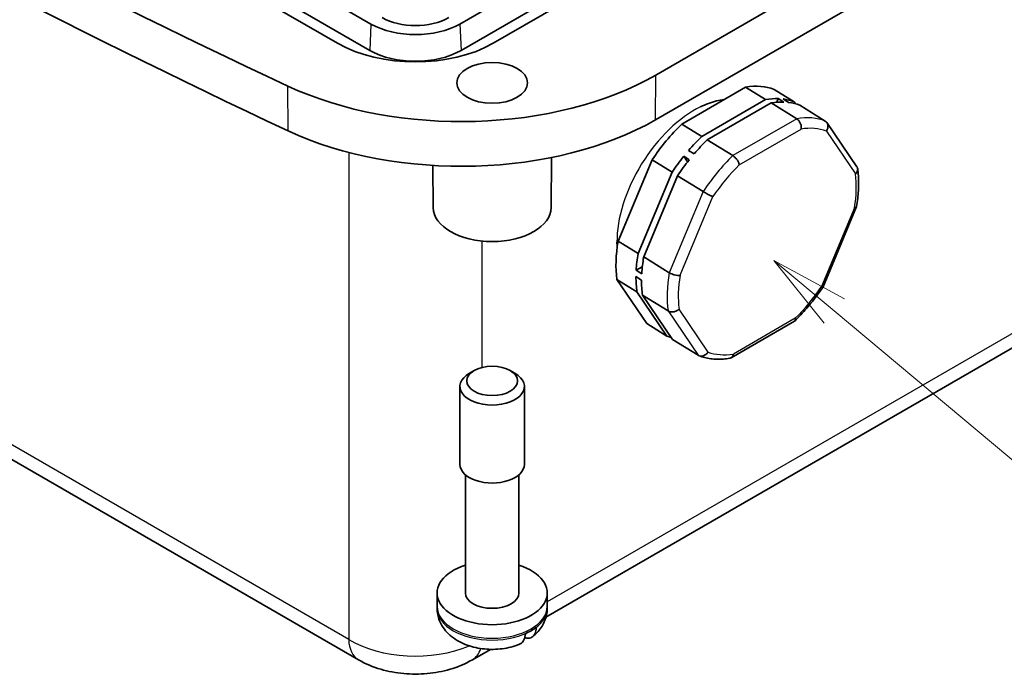
# Model space of a CAD drawing. Units: millimetres. Extents: x 0 to 3571, y 0 to 562.
# Drawn here: x 554 to 617, y 157 to 199 of the extents above; entities that cross this region are included whole.
import ezdxf

# ---------------------------------------------------------------- set-up
doc = ezdxf.new("R2010")
doc.units = ezdxf.units.MM
for name, color, linetype, lineweight in [('Symbol (TK)', 100, 'Continuous', 18), ('Visible (ISO)', 7, 'Continuous', 35), ('Visible Narrow (ISO)', 7, 'Continuous', 25)]:
    doc.layers.add(name, color=color, linetype=linetype, lineweight=lineweight)
doc.styles.add('Note Text (TK2)', font='txt')

# ---------------------------------------------------------------- blocks, each defined once
blk = doc.blocks.new('バルーン5')
at = {"layer": 'Symbol (TK)', "color": 100}
for p, q in [((317.405, 98.263), (315.488, 99.867)), ((317.726, 98.646), (315.488, 99.867)), ((315.488, 99.867), (317.084, 97.879)), ((317.405, 98.263), (325.093, 91.829))]:
    blk.add_line(p, q, dxfattribs=at)
at = {"layer": 'Symbol (TK)'}
blk.add_circle((327.394, 89.904), 3, dxfattribs=at)
at = {"layer": 'Symbol (TK)', "color": 7, "insert": (327.394, 89.898), "char_height": 2, "attachment_point": 5, "style": 'Note Text (TK2)'}
blk.add_mtext('5', dxfattribs=at)

msp = doc.modelspace()

# ---------------------------------------------------------------- linework, layer by layer
at = {"layer": 'Visible (ISO)'}
for p, q in [((582.0091, 198.7622), (705.216, 269.8957)), ((707.3373, 268.6709), (584.1305, 197.5374)), ((582.0833, 197.0864), (705.2901, 268.2199)), ((594.468, 195.5208), (710.8302, 262.7026)), ((710.8086, 259.8573), (594.4464, 192.6755)), ((501.0873, 242.2164), (576.3523, 198.7622)), ((574.231, 197.5374), (498.966, 240.9917)), ((501.0132, 240.5407), (576.2782, 197.0864)), ((596.1105, 192.4039), (600.1725, 194.7491)), ((601.4446, 193.9634), (600.1725, 194.7491)), ((603.2597, 193.8202), (601.9877, 194.6059)), ((597.3825, 191.6182), (601.4446, 193.9634)), ((597.7359, 191.3999), (601.7979, 193.7452)), ((603.4233, 192.7412), (601.7979, 193.7452)), ((602.1554, 193.7916), (602.2516, 194.0222)), ((602.6049, 193.804), (602.2516, 194.0222)), ((602.905, 193.7803), (602.5516, 193.9986)), ((603.2597, 193.8202), (603.3469, 193.6916)), ((605.2384, 192.5981), (603.613, 193.602)), ((597.3825, 191.6182), (596.1105, 192.4039)), ((607.2465, 189.6878), (605.3417, 192.4988)), ((599.3612, 190.396), (597.7359, 191.3999)), ((596.4804, 189.9949), (596.2376, 190.3532)), ((596.591, 190.1349), (596.2376, 190.3532)), ((596.9033, 190.5122), (596.55, 190.7304)), ((580.3098, 187.0906), (580.2833, 189.7757)), ((587.8097, 187.0906), (587.8412, 190.2829)), ((592.067, 184.9604), (594.2207, 190.1217)), ((595.4928, 189.336), (594.2207, 190.1217)), ((593.339, 184.1747), (595.4928, 189.336)), ((593.6923, 183.9565), (595.8461, 189.1178)), ((597.4714, 188.1138), (595.8461, 189.1178)), ((605.0937, 182.0602), (607.2193, 187.1541)), ((593.339, 184.1747), (592.067, 184.9604)), ((595.3177, 182.9525), (593.6923, 183.9565)), ((587.479, 161.0554), (625.9874, 183.2882)), ((593.2145, 183.1086), (593.6042, 183.3336)), ((593.5678, 182.8904), (593.2145, 183.1086)), ((593.9005, 179.719), (591.9923, 182.5351)), ((593.2643, 181.7494), (591.9923, 182.5351)), ((593.5555, 182.4895), (593.2022, 182.7077)), ((534.9529, 181.7993), (575.5607, 158.3544)), ((595.1726, 178.9333), (593.2643, 181.7494)), ((595.243, 180.5272), (593.6177, 181.5311)), ((595.5259, 178.7151), (593.6177, 181.5311)), ((595.1726, 178.9333), (593.9005, 179.719)), ((599.2484, 177.5472), (603.2711, 179.8697)), ((597.1513, 177.7111), (595.5259, 178.7151)), ((582.914, 176.7417), (582.6102, 176.5663)), ((585.2055, 176.7417), (585.5093, 176.5663)), ((582.0097, 170.773), (582.0097, 175.7294)), ((586.1097, 170.773), (586.1097, 175.7294)), ((582.3597, 162.608), (582.3597, 170.1116)), ((585.7597, 162.608), (585.7597, 170.1116)), ((580.5607, 161.7495), (580.5597, 162.6068)), ((587.5588, 161.7495), (587.5597, 162.6068)), ((580.5607, 161.6301), (580.5607, 161.7495)), ((587.5588, 161.6301), (587.5588, 161.7495)), ((582.8007, 158.3544), (583.9525, 159.0193))]:
    msp.add_line(p, q, dxfattribs=at)
for centre, major_axis, ratio, start_param, end_param in [((902.3462, 430.4291), (525.625, 0), 0.5773503, 3.8234851, 4.0304966), ((902.3462, 427.5714), (525.5945, 0), 0.5773503, 3.8234851, 4.0304966), ((579.1807, 200.3967), (3, 0), 0.5780539, 3.9275998, 5.4971782), ((579.1807, 200.3952), (4, 0), 0.5773503, 3.9269908, 5.4977871), ((579.1807, 200.3952), (-7, 0), 0.5773503, 0.7853982, 2.3561945), ((579.1807, 198.7622), (4.1048, 0), 0.5773503, 3.9269908, 5.4977871), ((582.0936, 202.6651), (17.5, 0), 0.5773503, 4.0304966, 5.4977871), ((597.9441, 187.1625), (4.4668, 7.2317), 0.5568493, 0.0997564, 0.4575515), ((599.2161, 186.3768), (4.4668, 7.2317), 0.5568493, 0.30807, 0.4575515), ((599.5695, 186.1585), (4.4668, 7.2317), 0.5568493, 0.30807, 0.4575515), ((599.2161, 186.3768), (4.4668, 7.2317), 0.5568493, 0.0997564, 0.2492379), ((599.5695, 186.1585), (4.4668, 7.2317), 0.5568493, 0.0997564, 0.2492379), ((582.0936, 199.8074), (17.4695, 0), 0.5773503, 4.0304966, 5.4977871), ((597.9441, 187.1625), (4.4668, 7.2317), 0.5568493, 1.1469539, 1.5047491), ((599.2161, 186.3768), (4.4668, 7.2317), 0.5568493, 1.1469539, 1.2964355), ((599.5695, 186.1585), (4.4668, 7.2317), 0.5568493, 1.1469539, 1.2964355), ((599.2161, 186.3768), (4.4668, 7.2317), 0.5568493, 1.3552675, 1.5047491), ((599.5695, 186.1585), (4.4668, 7.2317), 0.5568493, 1.3552675, 1.5047491), ((584.0597, 187.1029), (-3.75, 0), 0.5773503, 0.0057025, 3.1358901), ((597.9441, 187.1625), (4.4668, 7.2317), 0.5568493, 2.1941515, 2.5519467), ((599.2161, 186.3768), (4.4668, 7.2317), 0.5568493, 2.1941515, 2.343633), ((599.5695, 186.1585), (4.4668, 7.2317), 0.5568493, 2.1941515, 2.343633), ((599.2161, 186.3768), (4.4668, 7.2317), 0.5568493, 2.4024651, 2.5519467), ((599.5695, 186.1585), (4.4668, 7.2317), 0.5568493, 2.4024651, 2.5519467), ((599.2161, 186.3768), (-4.4668, -7.2317), 0.5568493, 0.0997564, 0.1580298), ((584.0597, 175.7294), (-2.05, 0), 0.5773503, 5.4977871, 10.2101761), ((584.0597, 170.773), (-2.05, 0), 0.5773503, 0, 3.1415927), ((584.0597, 162.608), (-3.5, 0), 0.5773503, 5.2195691, 10.4883942), ((584.0597, 162.608), (1.7, 0), 0.5773503, 3.1415927, 6.2831853), ((584.0597, 161.6282), (3.4991, 0), 0.5773503, 5.3591222, 5.6364521)]:
    msp.add_ellipse(centre, major_axis=major_axis, ratio=ratio, start_param=start_param, end_param=end_param, dxfattribs=at)
for centre, major_axis in [((584.0597, 195.0229), (2.25, 0)), ((584.0597, 176.0802), (-1.6203, 0))]:
    msp.add_ellipse(centre, major_axis=major_axis, ratio=0.5773503, dxfattribs=at)
for points, knots in [([(598.8164, 193.9661), (598.6497, 193.9448), (598.4831, 193.9128), (597.9786, 193.786), (597.6428, 193.6608), (597.3121, 193.5014)], [2.7629383, 2.7629383, 2.7629383, 2.7629383, 2.85947362, 2.85947362, 3.05634557, 3.05634557, 3.05634557, 3.05634557]), ([(603.4233, 192.7412), (603.4686, 192.7132), (603.5117, 192.6747), (603.5889, 192.5806), (603.6221, 192.5258), (603.6745, 192.4066), (603.6929, 192.3431), (603.7073, 192.2467), (603.7098, 192.2138), (603.7097, 192.1497), (603.7072, 192.1186), (603.7021, 192.0879), (603.7019, 192.0869), (603.7018, 192.086)], [0, 0, 0, 0, 0.019260784, 0.019260784, 0.03866964, 0.03866964, 0.058380291, 0.058380291, 0.068686589, 0.068686589, 0.079007317, 0.079007317, 0.079332783, 0.079332783, 0.079332783, 0.079332783]), ([(605.2384, 192.5981), (605.2838, 192.57), (605.3217, 192.5319), (605.3787, 192.4394), (605.3971, 192.3858), (605.4118, 192.2696), (605.4077, 192.2078), (605.3845, 192.1144), (605.3736, 192.0826), (605.3461, 192.0207), (605.3295, 191.9906), (605.31, 191.9611), (605.3093, 191.9602), (605.3087, 191.9593)], [-0.07905243, -0.07905243, -0.07905243, -0.07905243, -0.059780648, -0.059780648, -0.040360709, -0.040360709, -0.020638804, -0.020638804, -0.010326621, -0.010326621, 0, 0, 0.000325652, 0.000325652, 0.000325652, 0.000325652]), ([(599.3612, 190.396), (599.4066, 190.368), (599.4527, 190.3312), (599.5418, 190.244), (599.5838, 190.1943), (599.6585, 190.0879), (599.6903, 190.0322), (599.7275, 189.9489), (599.7381, 189.9208), (599.7548, 189.8663), (599.7608, 189.8401), (599.7645, 189.8145), (599.7646, 189.8138), (599.7647, 189.813)], [-0.07905243, -0.07905243, -0.07905243, -0.07905243, -0.059780648, -0.059780648, -0.040360709, -0.040360709, -0.020638804, -0.020638804, -0.010326621, -0.010326621, 0, 0, 0.000325652, 0.000325652, 0.000325652, 0.000325652]), ([(607.2465, 189.6878), (607.2491, 189.6839), (607.2516, 189.68), (607.2799, 189.6337), (607.2942, 189.5862), (607.2984, 189.4854), (607.288, 189.433), (607.2541, 189.3553), (607.2394, 189.3292), (607.204, 189.2788), (607.1835, 189.2547), (607.1597, 189.2313), (607.159, 189.2306), (607.1583, 189.2299)], [0.017427393, 0.017427393, 0.017427393, 0.017427393, 0.019260784, 0.019260784, 0.03866964, 0.03866964, 0.058380291, 0.058380291, 0.068686589, 0.068686589, 0.079007317, 0.079007317, 0.079332783, 0.079332783, 0.079332783, 0.079332783]), ([(607.2236, 187.1686), (607.2527, 187.3385), (607.2771, 187.5069), (607.3161, 187.8401), (607.3308, 188.0049), (607.3504, 188.3302), (607.3553, 188.4908), (607.355, 188.8069), (607.3498, 188.9625), (607.3294, 189.2681), (607.3141, 189.4181), (607.2937, 189.565)], [1.39566926, 1.39566926, 1.39566926, 1.39566926, 1.46599528, 1.46599528, 1.53632131, 1.53632131, 1.60664733, 1.60664733, 1.67697335, 1.67697335, 1.74729938, 1.74729938, 1.74729938, 1.74729938]), ([(597.4714, 188.1138), (597.5168, 188.0858), (597.5683, 188.0555), (597.6784, 187.9936), (597.7358, 187.9626), (597.8497, 187.9035), (597.9049, 187.8761), (597.9812, 187.8401), (598.0058, 187.8289), (598.0512, 187.8089), (598.0717, 187.8003), (598.0905, 187.7929), (598.0911, 187.7927), (598.0917, 187.7925)], [0, 0, 0, 0, 0.019260784, 0.019260784, 0.03866964, 0.03866964, 0.058380291, 0.058380291, 0.068686589, 0.068686589, 0.079007317, 0.079007317, 0.079332783, 0.079332783, 0.079332783, 0.079332783]), ([(607.2236, 187.1686), (607.2207, 187.1517), (607.2115, 187.1366), (607.1852, 187.1142), (607.1709, 187.106), (607.1367, 187.0924), (607.1168, 187.087), (607.0936, 187.0829), (607.0929, 187.0828), (607.0922, 187.0826)], [-0.034782528, -0.034782528, -0.034782528, -0.034782528, -0.020638804, -0.020638804, -0.010326621, -0.010326621, 0, 0, 0.000325652, 0.000325652, 0.000325652, 0.000325652]), ([(595.3177, 182.9525), (595.363, 182.9245), (595.4162, 182.8981), (595.5325, 182.8513), (595.5946, 182.8315), (595.7203, 182.8008), (595.7827, 182.7904), (595.871, 182.7833), (595.9, 182.7824), (595.9541, 182.7837), (595.9793, 182.7859), (596.0027, 182.7898), (596.0035, 182.7899), (596.0042, 182.7901)], [-0.07905243, -0.07905243, -0.07905243, -0.07905243, -0.059780648, -0.059780648, -0.040360709, -0.040360709, -0.020638804, -0.020638804, -0.010326621, -0.010326621, 0, 0, 0.000325652, 0.000325652, 0.000325652, 0.000325652]), ([(603.293, 179.8863), (603.4235, 180.0138), (603.5523, 180.1454), (603.8061, 180.4158), (603.9311, 180.5547), (604.1767, 180.8392), (604.2974, 180.9849), (604.5337, 181.2823), (604.6495, 181.434), (604.8756, 181.7429), (604.9859, 181.9001), (605.0933, 182.0595)], [0.34895916, 0.34895916, 0.34895916, 0.34895916, 0.41874276, 0.41874276, 0.48852637, 0.48852637, 0.55830997, 0.55830997, 0.62809357, 0.62809357, 0.69787718, 0.69787718, 0.69787718, 0.69787718]), ([(605.0937, 182.0602), (605.0926, 182.0575), (605.0887, 182.0564), (605.075, 182.0574), (605.0651, 182.0595), (605.0397, 182.0672), (605.0243, 182.0726), (605.0058, 182.0798), (605.0052, 182.08), (605.0047, 182.0802)], [0.048433397, 0.048433397, 0.048433397, 0.048433397, 0.058380291, 0.058380291, 0.068686589, 0.068686589, 0.079007317, 0.079007317, 0.079332783, 0.079332783, 0.079332783, 0.079332783]), ([(595.9381, 180.6428), (595.9373, 180.6421), (595.9366, 180.6414), (595.9125, 180.6182), (595.8868, 180.5973), (595.8315, 180.5592), (595.8021, 180.5422), (595.7122, 180.4991), (595.6488, 180.4794), (595.5216, 180.4598), (595.4589, 180.4599), (595.3417, 180.4797), (595.2884, 180.4992), (595.243, 180.5272)], [-0.079332783, -0.079332783, -0.079332783, -0.079332783, -0.079007317, -0.079007317, -0.068686589, -0.068686589, -0.058380291, -0.058380291, -0.03866964, -0.03866964, -0.019260784, -0.019260784, 0, 0, 0, 0]), ([(603.2711, 179.8697), (603.2942, 179.883), (603.3115, 179.9041), (603.3288, 179.9486), (603.3328, 179.9676), (603.3361, 180.0098), (603.3352, 180.0328), (603.3318, 180.0582), (603.3317, 180.059), (603.3316, 180.0597)], [-0.03776472, -0.03776472, -0.03776472, -0.03776472, -0.020638804, -0.020638804, -0.010326621, -0.010326621, 0, 0, 0.000325652, 0.000325652, 0.000325652, 0.000325652]), ([(597.1513, 177.7111), (597.1966, 177.6831), (597.2485, 177.6658), (597.3601, 177.6541), (597.4187, 177.6602), (597.5355, 177.6952), (597.5925, 177.7242), (597.6717, 177.7831), (597.6973, 177.8058), (597.7448, 177.8554), (597.7665, 177.8823), (597.7864, 177.9116), (597.787, 177.9125), (597.7876, 177.9134)], [-0.07905243, -0.07905243, -0.07905243, -0.07905243, -0.059780648, -0.059780648, -0.040360709, -0.040360709, -0.020638804, -0.020638804, -0.010326621, -0.010326621, 0, 0, 0.000325652, 0.000325652, 0.000325652, 0.000325652]), ([(599.1725, 177.5198), (599.1935, 177.5234), (599.2138, 177.5298), (599.2728, 177.5582), (599.3073, 177.589), (599.3489, 177.6508), (599.3611, 177.6746), (599.3811, 177.7264), (599.3888, 177.7543), (599.3943, 177.7848), (599.3944, 177.7858), (599.3946, 177.7867)], [0.029195003, 0.029195003, 0.029195003, 0.029195003, 0.03866964, 0.03866964, 0.058380291, 0.058380291, 0.068686589, 0.068686589, 0.079007317, 0.079007317, 0.079332783, 0.079332783, 0.079332783, 0.079332783]), ([(597.2063, 177.6836), (597.3252, 177.6368), (597.4474, 177.5972), (597.6974, 177.5327), (597.8252, 177.5078), (598.0851, 177.4723), (598.2173, 177.4618), (598.4851, 177.4548), (598.6208, 177.4583), (598.8948, 177.479), (599.0331, 177.4961), (599.1725, 177.5198)], [5.58080038, 5.58080038, 5.58080038, 5.58080038, 5.65199856, 5.65199856, 5.72319673, 5.72319673, 5.79439491, 5.79439491, 5.86559308, 5.86559308, 5.93679126, 5.93679126, 5.93679126, 5.93679126]), ([(585.791, 159.3405), (585.4425, 159.1993), (585.0756, 159.1081), (584.3278, 159.0109), (583.947, 159.0052), (583.1972, 159.0787), (582.8282, 159.1574), (582.1209, 159.4118), (581.7813, 159.5872), (581.2119, 160.0462), (580.9708, 160.3144), (580.6762, 160.8928), (580.5919, 161.1687), (580.5631, 161.5134), (580.5607, 161.5717), (580.5607, 161.6301)], [3.3151637, 3.3151637, 3.3151637, 3.3151637, 3.7055024, 3.7055024, 4.0951873, 4.0951873, 4.4841215, 4.4841215, 4.8763299, 4.8763299, 5.2118044, 5.2118044, 5.44963, 5.44963, 5.4977871, 5.4977871, 5.4977871, 5.4977871]), ([(587.5588, 161.6301), (587.5588, 161.4791), (587.5423, 161.3282), (587.4792, 161.0375), (587.4329, 160.8977), (587.3175, 160.6359), (587.2486, 160.5138), (587.0957, 160.2886), (587.0116, 160.1854), (586.8335, 159.9964), (586.7395, 159.9105), (586.642, 159.8321)], [2.35619449, 2.35619449, 2.35619449, 2.35619449, 2.48075176, 2.48075176, 2.60530903, 2.60530903, 2.7298663, 2.7298663, 2.85442357, 2.85442357, 2.97898084, 2.97898084, 2.97898084, 2.97898084]), ([(586.8522, 160.4109), (586.8557, 160.2738), (586.8313, 160.1295), (586.7446, 159.9293), (586.6663, 159.8389), (586.4969, 159.7437), (586.3754, 159.7227), (586.2217, 159.7404), (586.1773, 159.7497), (586.1311, 159.7631)], [0.00023016, 0.00023016, 0.00023016, 0.00023016, 0.05161531, 0.05161531, 0.10363277, 0.10363277, 0.15626428, 0.15626428, 0.1750863, 0.1750863, 0.1750863, 0.1750863]), ([(585.7907, 159.3411), (585.8115, 159.3491), (585.8312, 159.3583), (585.9397, 159.4195), (586.0265, 159.5148), (586.1289, 159.7239), (586.1632, 159.874), (586.1682, 160.016)], [0.73542642, 0.73542642, 0.73542642, 0.73542642, 0.74596318, 0.74596318, 0.79798064, 0.79798064, 0.84936579, 0.84936579, 0.84936579, 0.84936579]), ([(582.8007, 158.3544), (582.3432, 158.0902), (581.8701, 157.8977), (580.9071, 157.6143), (580.4167, 157.5242), (579.4292, 157.4339), (578.9322, 157.4339), (577.9447, 157.5242), (577.4543, 157.6143), (576.4913, 157.8977), (576.0182, 158.0902), (575.5607, 158.3544)], [-0.7847892, -0.7847892, -0.7847892, -0.7847892, -0.4708735, -0.4708735, -0.1569578, -0.1569578, 0.1569578, 0.1569578, 0.4708735, 0.4708735, 0.7847892, 0.7847892, 0.7847892, 0.7847892])]:
    msp.add_open_spline(points, degree=3, knots=knots, dxfattribs=at)
msp.add_open_spline([(591.9929, 184.8898), (591.9946, 184.7814), (591.9991, 184.6739), (592.0065, 184.5675)], degree=3, dxfattribs=at)
at = {"layer": 'Visible Narrow (ISO)'}
for p, q in [((576.3523, 198.7622), (576.2782, 197.0864)), ((582.0091, 198.7622), (582.0833, 197.0864)), ((594.4464, 192.6755), (594.468, 195.5208)), ((571.0832, 191.9768), (571.064, 194.8209)), ((603.4233, 192.7412), (599.3612, 190.396)), ((599.7647, 189.813), (603.7018, 192.086)), ((605.3087, 191.9593), (607.1583, 189.2299)), ((574.9407, 190.6056), (574.9407, 159.643)), ((597.4714, 188.1138), (595.3177, 182.9525)), ((596.0042, 182.7901), (598.0917, 187.7925)), ((607.0922, 187.0826), (605.0047, 182.0802)), ((583.4208, 176.9399), (583.4208, 184.9695)), ((625.3283, 183.8383), (587.5591, 162.0323)), ((574.9407, 159.643), (535.8402, 182.2176)), ((595.243, 180.5272), (597.1513, 177.7111)), ((597.7876, 177.9134), (595.9381, 180.6428)), ((603.3316, 180.0597), (599.3946, 177.7867))]:
    msp.add_line(p, q, dxfattribs=at)
for centre, major_axis, ratio, start_param, end_param in [((596.7428, 187.9045), (3.5283, 5.7123), 0.5568493, 0.7170056, 2.424587), ((601.1948, 185.1546), (4.4668, 7.2317), 0.5568493, 0.0997564, 0.4575515), ((601.5482, 184.9364), (4.2041, 6.8063), 0.5568493, 0.1104764, 0.4468315), ((601.1948, 185.1546), (-4.4668, -7.2317), 0.5568493, 4.2885466, 4.6463418), ((601.5482, 184.9364), (4.2041, 6.8063), 0.5568493, 1.1576739, 1.4940291), ((601.5482, 184.9364), (-4.2041, -6.8063), 0.5568493, 2.2048715, 2.5412266), ((601.1948, 185.1546), (-4.4668, -7.2317), 0.5568493, 5.3357441, 5.6935393), ((601.5482, 184.9364), (4.2041, 6.8063), 0.5568493, 2.2048715, 2.5412266), ((601.5482, 184.9364), (-4.2041, -6.8063), 0.5568493, 1.1576739, 1.4940291), ((601.5482, 184.9364), (-4.2041, -6.8063), 0.5568493, 0.1104764, 0.4468315), ((584.0597, 161.7507), (-3.4991, 0), 0.5773503, 0.0006171, 3.1409756), ((584.0597, 161.6301), (3.4991, 0), 0.5773503, 3.1415927, 6.2831853), ((579.1807, 162.1794), (-6, 0), 0.5974877, 0.7860072, 2.1793886), ((577.0607, 160.9525), (-1.5, -2.5981), 0.5773503, 5.5326937, 6.2831853), ((581.3007, 160.9525), (1.5, -2.5981), 0.5773503, 0, 0.4919632)]:
    msp.add_ellipse(centre, major_axis=major_axis, ratio=ratio, start_param=start_param, end_param=end_param, dxfattribs=at)

# ---------------------------------------------------------------- block references
at = {"layer": 'Symbol (TK)', "xscale": 2, "yscale": 2, "zscale": 2}
msp.add_blockref('バルーン5', (-29, -16), dxfattribs=at)

doc.saveas('drawing.dxf')
